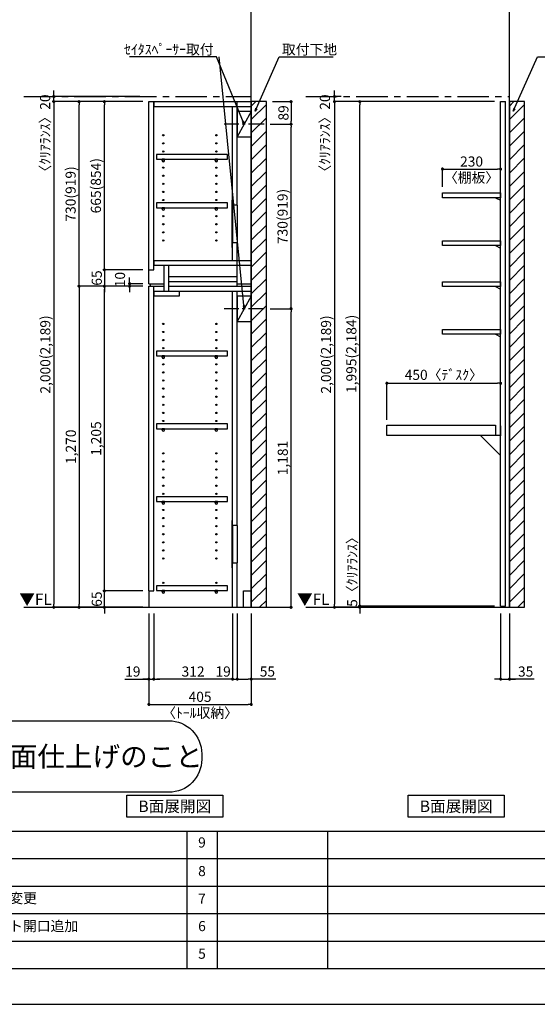
# Model space of a CAD drawing. Extents: x 29448 to 37764, y -16160 to -10280.
# Drawn here: x 33296 to 35344, y -16160 to -12266 of the extents above; entities that cross this region are included whole.
import ezdxf

# ---------------------------------------------------------------- set-up
doc = ezdxf.new("R2010")
doc.units = 0
doc.header["$LTSCALE"] = 50
doc.header["$MEASUREMENT"] = 0
doc.linetypes.add('CENTER', pattern=[2, 1.25, -0.25, 0.25, -0.25])
doc.linetypes.add('HIDDEN', pattern=[0.375, 0.25, -0.125])
doc.layers.get('0').update_dxf_attribs({"linetype": 'CONTINUOUS'})
doc.layers.get('DEFPOINTS').update_dxf_attribs({"color": 146, "linetype": 'CONTINUOUS'})
for name, color, linetype in [('111-壁仕上', 3, 'CONTINUOUS'), ('120-キャビネット（外）', 7, 'CONTINUOUS'), ('121-キャビネット（中）', 253, 'HIDDEN'), ('122-扉', 6, 'CONTINUOUS'), ('130-穴加工', 9, 'CONTINUOUS'), ('141-パーツ', 31, 'CONTINUOUS'), ('160-文字', 254, 'CONTINUOUS'), ('166-寸法B', 11, 'CONTINUOUS'), ('180-補助', 161, 'CONTINUOUS'), ('190-図面外枠', 5, 'CONTINUOUS'), ('191-図面内枠', 4, 'CONTINUOUS')]:
    doc.layers.add(name, color=color, linetype=linetype)
doc.styles.add('KH001', font='msgothic.ttc')
doc.styles.add('ＭＳ ゴシック', font='msgothic.ttc', dxfattribs={"bigfont": 'ＭＳ ゴシック'})
doc.dimstyles.new('KH1xx020', dxfattribs={"dimscale": 20, "dimtxt": 2, "dimasz": 0.6, "dimexe": 0.3, "dimexo": 1.2, "dimgap": 0.5, "dimtad": 3, "dimdec": 1, "dimdsep": 46, "dimlunit": 6, "dimtxsty": 'KH001', "dimblk": 'DOT', "dimcen": 1, "dimdle": 1, "dimclrd": 256, "dimclre": 256, "dimclrt": 256, "dimadec": 0, "dimazin": 0, "dimtfac": 1, "dimtdec": 1, "dimtix": 1, "dimtmove": 2, "dimatfit": 3, "dimldrblk": 'CLOSEDBLANK', "dimfxl": 1, "dimtolj": 1, "dimtzin": 0, "dimlwd": -1, "dimlwe": -1, "dimarcsym": 0})

# ---------------------------------------------------------------- blocks, each defined once
blk = doc.blocks.new('A$C5D946DDC')
at = {"layer": '190-図面外枠'}
blk.add_line((20519, 350.7), (271, 350.7), dxfattribs=at)
at = {"layer": 'DEFPOINTS'}
blk.add_lwpolyline([(0, 0), (20790, 0), (20790, 14700), (0, 14700)], close=True, dxfattribs=at)
blk = doc.blocks.new('_ClosedBlank')
at = {"color": 0, "linetype": 'ByBlock', "lineweight": -2}
for p, q in [((-1, 0.17), (0, 0)), ((-1, 0.17), (-1, -0.17)), ((0, 0), (-1, -0.17))]:
    blk.add_line(p, q, dxfattribs=at)
blk = doc.blocks.new('_Dot')
at = {"color": 0, "linetype": 'ByBlock', "lineweight": -2}
blk.add_line((-0.5, 0), (-1, 0), dxfattribs=at)
at = {"color": 0, "linetype": 'ByBlock', "const_width": 0.5}
blk.add_lwpolyline([(-0.25, 0, 1), (0.25, 0, 1)], format="xyb", close=True, dxfattribs=at)
blk = doc.blocks.new('*D630')
at = {"layer": '166-寸法B', "transparency": 16777216}
for p, q in [((33807, -14613.9), (33807, -14979.8)), ((34212, -14613.9), (34212, -14979.8)), ((33819, -14973.8), (34200, -14973.8))]:
    blk.add_line(p, q, dxfattribs=at)
at = {"layer": 'DEFPOINTS', "color": 0, "transparency": 16777216}
for p in [(33807, -14589.9), (34212, -14589.9), (34212, -14973.8)]:
    blk.add_point(p, dxfattribs=at)
at = {"layer": '166-寸法B', "transparency": 16777216, "xscale": 12, "yscale": 12, "zscale": 12, "rotation": 180}
blk.add_blockref('_Dot', (33807, -14973.8), dxfattribs=at)
at = {"layer": '166-寸法B', "transparency": 16777216, "xscale": 12, "yscale": 12, "zscale": 12}
blk.add_blockref('_Dot', (34212, -14973.8), dxfattribs=at)
at = {"layer": '166-寸法B', "transparency": 16777216, "char_height": 40, "attachment_point": 5}
for s, insert in [('\\A1;405', (34009.5, -14943.8)), ('\\A1;〈ﾄｰﾙ収納〉', (34009.5, -15007.2))]:
    blk.add_mtext(s, dxfattribs=dict(at, insert=insert))
blk = doc.blocks.new('*D631')
at = {"layer": '166-寸法B', "transparency": 16777216}
for p, q in [((34156.9, -14613.9), (34156.9, -14879.8)), ((34212, -14613.9), (34212, -14879.8)), ((34168.9, -14873.8), (34200, -14873.8)), ((34309.4, -14873.8), (34212, -14873.8))]:
    blk.add_line(p, q, dxfattribs=at)
at = {"layer": 'DEFPOINTS', "color": 0, "transparency": 16777216}
for p in [(34156.9, -14589.9), (34212, -14589.9), (34212, -14873.8)]:
    blk.add_point(p, dxfattribs=at)
at = {"layer": '166-寸法B', "transparency": 16777216, "xscale": 12, "yscale": 12, "zscale": 12, "rotation": 180}
blk.add_blockref('_Dot', (34156.9, -14873.8), dxfattribs=at)
at = {"layer": '166-寸法B', "transparency": 16777216, "xscale": 12, "yscale": 12, "zscale": 12}
blk.add_blockref('_Dot', (34212, -14873.8), dxfattribs=at)
at = {"layer": '166-寸法B', "transparency": 16777216, "insert": (34276, -14843.8), "char_height": 40, "attachment_point": 5}
blk.add_mtext('\\A1;55', dxfattribs=at)
blk = doc.blocks.new('*D632')
at = {"layer": '166-寸法B', "transparency": 16777216}
for p, q in [((33826, -14613.9), (33826, -14879.8)), ((34137.9, -14613.9), (34137.9, -14879.8)), ((34125.9, -14873.8), (33838, -14873.8))]:
    blk.add_line(p, q, dxfattribs=at)
at = {"layer": 'DEFPOINTS', "color": 0, "transparency": 16777216}
for p in [(33826, -14589.9), (34137.9, -14589.9), (33826, -14873.8)]:
    blk.add_point(p, dxfattribs=at)
at = {"layer": '166-寸法B', "transparency": 16777216, "xscale": 12, "yscale": 12, "zscale": 12, "rotation": 180}
blk.add_blockref('_Dot', (33826, -14873.8), dxfattribs=at)
at = {"layer": '166-寸法B', "transparency": 16777216, "xscale": 12, "yscale": 12, "zscale": 12}
blk.add_blockref('_Dot', (34137.9, -14873.8), dxfattribs=at)
at = {"layer": '166-寸法B', "transparency": 16777216, "insert": (33981.9, -14843.8), "char_height": 40, "attachment_point": 5}
blk.add_mtext('\\A1;312', dxfattribs=at)
blk = doc.blocks.new('*D633')
at = {"layer": '166-寸法B', "transparency": 16777216}
for p, q in [((33807, -14613.9), (33807, -14879.8)), ((33826, -14613.9), (33826, -14879.8)), ((33711.4, -14873.8), (33807, -14873.8)), ((33795, -14873.8), (33783, -14873.8)), ((33807, -14873.8), (33826, -14873.8)), ((33807, -14873.8), (33826, -14873.8)), ((33838, -14873.8), (33850, -14873.8))]:
    blk.add_line(p, q, dxfattribs=at)
at = {"layer": 'DEFPOINTS', "color": 0, "transparency": 16777216}
for p in [(33807, -14589.9), (33826, -14589.9), (33826, -14873.8)]:
    blk.add_point(p, dxfattribs=at)
at = {"layer": '166-寸法B', "transparency": 16777216, "xscale": 12, "yscale": 12, "zscale": 12}
blk.add_blockref('_Dot', (33807, -14873.8), dxfattribs=at)
at = {"layer": '166-寸法B', "transparency": 16777216, "xscale": 12, "yscale": 12, "zscale": 12, "rotation": 180}
blk.add_blockref('_Dot', (33826, -14873.8), dxfattribs=at)
at = {"layer": '166-寸法B', "transparency": 16777216, "insert": (33743.4, -14843.8), "char_height": 40, "attachment_point": 5}
blk.add_mtext('\\A1;19', dxfattribs=at)
blk = doc.blocks.new('*D634')
at = {"layer": '166-寸法B', "transparency": 16777216}
for p, q in [((34137.9, -14613.9), (34137.9, -14879.8)), ((34156.9, -14613.9), (34156.9, -14879.8)), ((34125.9, -14873.8), (34113.9, -14873.8)), ((34137.9, -14873.8), (34156.9, -14873.8)), ((34168.9, -14873.8), (34180.9, -14873.8))]:
    blk.add_line(p, q, dxfattribs=at)
at = {"layer": 'DEFPOINTS', "color": 0, "transparency": 16777216}
for p in [(34137.9, -14589.9), (34156.9, -14589.9), (34156.9, -14873.8)]:
    blk.add_point(p, dxfattribs=at)
at = {"layer": '166-寸法B', "transparency": 16777216, "xscale": 12, "yscale": 12, "zscale": 12}
blk.add_blockref('_Dot', (34137.9, -14873.8), dxfattribs=at)
at = {"layer": '166-寸法B', "transparency": 16777216, "xscale": 12, "yscale": 12, "zscale": 12, "rotation": 180}
blk.add_blockref('_Dot', (34156.9, -14873.8), dxfattribs=at)
at = {"layer": '166-寸法B', "transparency": 16777216, "insert": (34100.8, -14843.8), "char_height": 40, "attachment_point": 5}
blk.add_mtext('\\A1;19', dxfattribs=at)
blk = doc.blocks.new('*D636')
at = {"layer": '166-寸法B', "transparency": 16777216}
for p, q in [((33783, -14524.9), (33624.8, -14524.9)), ((33630.8, -14512.9), (33630.8, -14500.9)), ((33630.8, -14589.9), (33630.8, -14524.9)), ((33783, -14589.9), (33624.8, -14589.9)), ((33630.8, -14601.9), (33630.8, -14613.9))]:
    blk.add_line(p, q, dxfattribs=at)
at = {"layer": 'DEFPOINTS', "color": 0, "transparency": 16777216}
for p in [(33630.8, -14524.9), (33807, -14524.9), (33807, -14589.9)]:
    blk.add_point(p, dxfattribs=at)
at = {"layer": '166-寸法B', "transparency": 16777216, "xscale": 12, "yscale": 12, "zscale": 12}
for p, rotation in [((33630.8, -14524.9), 270), ((33630.8, -14589.9), 90)]:
    blk.add_blockref('_Dot', p, dxfattribs=dict(at, rotation=rotation))
at = {"layer": '166-寸法B', "transparency": 16777216, "insert": (33600.8, -14557.4), "char_height": 40, "attachment_point": 5, "rotation": 90}
blk.add_mtext('\\A1;65', dxfattribs=at)
blk = doc.blocks.new('*D637')
at = {"layer": '166-寸法B', "transparency": 16777216}
for p, q in [((33783, -13319.9), (33624.8, -13319.9)), ((33630.8, -14512.9), (33630.8, -13331.9)), ((33783, -14524.9), (33624.8, -14524.9))]:
    blk.add_line(p, q, dxfattribs=at)
at = {"layer": 'DEFPOINTS', "color": 0, "transparency": 16777216}
for p in [(33630.8, -13319.9), (33807, -13319.9), (33807, -14524.9)]:
    blk.add_point(p, dxfattribs=at)
at = {"layer": '166-寸法B', "transparency": 16777216, "xscale": 12, "yscale": 12, "zscale": 12}
for p, rotation in [((33630.8, -13319.9), 90), ((33630.8, -14524.9), 270)]:
    blk.add_blockref('_Dot', p, dxfattribs=dict(at, rotation=rotation))
at = {"layer": '166-寸法B', "transparency": 16777216, "insert": (33598.2, -13922.4), "char_height": 40, "attachment_point": 5, "rotation": 90}
blk.add_mtext('\\A1;1,205', dxfattribs=at)
blk = doc.blocks.new('*D638')
at = {"layer": '166-寸法B', "transparency": 16777216}
for p, q in [((33783, -13309.9), (33724.8, -13309.9)), ((33730.8, -13297.9), (33730.8, -13285.9)), ((33730.8, -13319.9), (33730.8, -13309.9)), ((33783, -13319.9), (33724.8, -13319.9)), ((33730.8, -13331.9), (33730.8, -13343.9))]:
    blk.add_line(p, q, dxfattribs=at)
at = {"layer": 'DEFPOINTS', "color": 0, "transparency": 16777216}
for p in [(33730.8, -13309.9), (33807, -13309.9), (33807, -13319.9)]:
    blk.add_point(p, dxfattribs=at)
at = {"layer": '166-寸法B', "transparency": 16777216, "xscale": 12, "yscale": 12, "zscale": 12}
for p, rotation in [((33730.8, -13309.9), 270), ((33730.8, -13319.9), 90)]:
    blk.add_blockref('_Dot', p, dxfattribs=dict(at, rotation=rotation))
at = {"layer": '166-寸法B', "transparency": 16777216, "insert": (33692.8, -13293.6), "char_height": 40, "attachment_point": 5, "rotation": 90}
blk.add_mtext('\\A1;10', dxfattribs=at)
blk = doc.blocks.new('*D639')
at = {"layer": '166-寸法B', "transparency": 16777216}
for p, q in [((33783, -12589.9), (33524.8, -12589.9)), ((33530.8, -13307.9), (33530.8, -12601.9)), ((33783, -13319.9), (33524.8, -13319.9))]:
    blk.add_line(p, q, dxfattribs=at)
at = {"layer": 'DEFPOINTS', "color": 0, "transparency": 16777216}
for p in [(33530.8, -12589.9), (33807, -12589.9), (33807, -13319.9)]:
    blk.add_point(p, dxfattribs=at)
at = {"layer": '166-寸法B', "transparency": 16777216, "xscale": 12, "yscale": 12, "zscale": 12}
for p, rotation in [((33530.8, -12589.9), 90), ((33530.8, -13319.9), 270)]:
    blk.add_blockref('_Dot', p, dxfattribs=dict(at, rotation=rotation))
at = {"layer": '166-寸法B', "transparency": 16777216, "insert": (33497.4, -12954.9), "char_height": 40, "attachment_point": 5, "rotation": 90}
blk.add_mtext('\\A1;730(919)', dxfattribs=at)
blk = doc.blocks.new('*D640')
at = {"layer": '166-寸法B', "transparency": 16777216}
for p, q in [((33783, -12589.9), (33624.8, -12589.9)), ((33630.8, -13242.9), (33630.8, -12601.9)), ((33783, -13254.9), (33624.8, -13254.9))]:
    blk.add_line(p, q, dxfattribs=at)
at = {"layer": 'DEFPOINTS', "color": 0, "transparency": 16777216}
for p in [(33630.8, -12589.9), (33807, -12589.9), (33807, -13254.9)]:
    blk.add_point(p, dxfattribs=at)
at = {"layer": '166-寸法B', "transparency": 16777216, "xscale": 12, "yscale": 12, "zscale": 12}
for p, rotation in [((33630.8, -12589.9), 90), ((33630.8, -13254.9), 270)]:
    blk.add_blockref('_Dot', p, dxfattribs=dict(at, rotation=rotation))
at = {"layer": '166-寸法B', "transparency": 16777216, "insert": (33597.4, -12922.4), "char_height": 40, "attachment_point": 5, "rotation": 90}
blk.add_mtext('\\A1;665(854)', dxfattribs=at)
blk = doc.blocks.new('*D641')
at = {"layer": '166-寸法B', "transparency": 16777216}
for p, q in [((33630.8, -13242.9), (33630.8, -13230.9)), ((33783, -13254.9), (33624.8, -13254.9)), ((33630.8, -13254.9), (33630.8, -13319.9)), ((33783, -13319.9), (33624.8, -13319.9)), ((33630.8, -13331.9), (33630.8, -13343.9))]:
    blk.add_line(p, q, dxfattribs=at)
at = {"layer": 'DEFPOINTS', "color": 0, "transparency": 16777216}
for p in [(33807, -13254.9), (33630.8, -13319.9), (33807, -13319.9)]:
    blk.add_point(p, dxfattribs=at)
at = {"layer": '166-寸法B', "transparency": 16777216, "xscale": 12, "yscale": 12, "zscale": 12}
for p, rotation in [((33630.8, -13254.9), 270), ((33630.8, -13319.9), 90)]:
    blk.add_blockref('_Dot', p, dxfattribs=dict(at, rotation=rotation))
at = {"layer": '166-寸法B', "transparency": 16777216, "insert": (33600.8, -13287.4), "char_height": 40, "attachment_point": 5, "rotation": 90}
blk.add_mtext('\\A1;65', dxfattribs=at)
blk = doc.blocks.new('*D642')
at = {"layer": '166-寸法B', "transparency": 16777216}
for p, q in [((33783, -13319.9), (33524.8, -13319.9)), ((33530.8, -13331.9), (33530.8, -14577.9)), ((33783, -14589.9), (33524.8, -14589.9))]:
    blk.add_line(p, q, dxfattribs=at)
at = {"layer": 'DEFPOINTS', "color": 0, "transparency": 16777216}
for p in [(33807, -13319.9), (33530.8, -14589.9), (33807, -14589.9)]:
    blk.add_point(p, dxfattribs=at)
at = {"layer": '166-寸法B', "transparency": 16777216, "xscale": 12, "yscale": 12, "zscale": 12}
for p, rotation in [((33530.8, -13319.9), 90), ((33530.8, -14589.9), 270)]:
    blk.add_blockref('_Dot', p, dxfattribs=dict(at, rotation=rotation))
at = {"layer": '166-寸法B', "transparency": 16777216, "insert": (33498.2, -13954.9), "char_height": 40, "attachment_point": 5, "rotation": 90}
blk.add_mtext('\\A1;1,270', dxfattribs=at)
blk = doc.blocks.new('*D643')
at = {"layer": '166-寸法B', "transparency": 16777216}
for p, q in [((33783, -12589.9), (33424.8, -12589.9)), ((33430.8, -12601.9), (33430.8, -14577.9)), ((33783, -14589.9), (33424.8, -14589.9))]:
    blk.add_line(p, q, dxfattribs=at)
at = {"layer": 'DEFPOINTS', "color": 0, "transparency": 16777216}
for p in [(33807, -12589.9), (33430.8, -14589.9), (33807, -14589.9)]:
    blk.add_point(p, dxfattribs=at)
at = {"layer": '166-寸法B', "transparency": 16777216, "xscale": 12, "yscale": 12, "zscale": 12}
for p, rotation in [((33430.8, -12589.9), 90), ((33430.8, -14589.9), 270)]:
    blk.add_blockref('_Dot', p, dxfattribs=dict(at, rotation=rotation))
at = {"layer": '166-寸法B', "transparency": 16777216, "insert": (33397.2, -13589.9), "char_height": 40, "attachment_point": 5, "rotation": 90}
blk.add_mtext('\\A1;2,000(2,189)', dxfattribs=at)
blk = doc.blocks.new('*D657')
at = {"layer": '166-寸法B', "transparency": 16777216}
for p, q in [((33771.7, -12569.9), (33424.8, -12569.9)), ((33430.8, -12557.9), (33430.8, -12545.9)), ((33430.8, -12589.9), (33430.8, -12569.9)), ((33771.7, -12589.9), (33424.8, -12589.9)), ((33430.8, -12601.9), (33430.8, -12613.9))]:
    blk.add_line(p, q, dxfattribs=at)
at = {"layer": 'DEFPOINTS', "color": 0, "transparency": 16777216}
for p in [(33430.8, -12569.9), (33795.7, -12569.9), (33795.7, -12589.9)]:
    blk.add_point(p, dxfattribs=at)
at = {"layer": '166-寸法B', "transparency": 16777216, "xscale": 12, "yscale": 12, "zscale": 12}
for p, rotation in [((33430.8, -12569.9), 270), ((33430.8, -12589.9), 90)]:
    blk.add_blockref('_Dot', p, dxfattribs=dict(at, rotation=rotation))
at = {"layer": '166-寸法B', "transparency": 16777216, "insert": (33396.4, -12728), "char_height": 40, "attachment_point": 5, "rotation": 90}
blk.add_mtext('\\A1;〈ｸﾘｱﾗﾝｽ〉20', dxfattribs=at)
blk = doc.blocks.new('TANADABO')
at = {"layer": '130-穴加工'}
blk.add_circle((0, 0), 2.25, dxfattribs=at)
at = {"layer": '141-パーツ'}
for p, q in [((-4.5, -4.25), (-4.5, 1.25)), ((4.5, 1.25), (-4.5, 1.25)), ((4.5, -4.25), (4.5, 1.25)), ((-4.5, -0.75), (4.5, -0.75))]:
    blk.add_line(p, q, dxfattribs=at)
for start, end in [(180, 270), (270, 0)]:
    blk.add_arc((0, -4.25), 4.5, start, end, dxfattribs=at)
blk = doc.blocks.new('*U233')
at = {"layer": '130-穴加工', "color": 7, "linetype": 'Continuous'}
for centre in [(-105, 0), (105, 0)]:
    blk.add_circle(centre, 2.5, dxfattribs=at)
blk = doc.blocks.new('*U234')
at = {"layer": '130-穴加工', "color": 0, "linetype": 'ByBlock', "lineweight": -2, "transparency": 16777216}
for p in [(0, 416, 416), (0, 384, 384), (0, 352, 352), (0, 320, 320), (0, 288, 288), (0, 256, 256), (0, 224, 224), (0, 192, 192), (0, 160, 160), (0, 128, 128), (0, 96, 96), (0, 64, 64), (0, 32, 32), (0, 0)]:
    blk.add_blockref('*U233', p, dxfattribs=at)
blk = doc.blocks.new('*U227')
at = {"layer": '130-穴加工', "color": 7, "linetype": 'Continuous'}
for centre in [(-105, 0), (105, 0)]:
    blk.add_circle(centre, 2.5, dxfattribs=at)
blk = doc.blocks.new('*U228')
at = {"layer": '130-穴加工', "color": 0, "linetype": 'ByBlock', "lineweight": -2, "transparency": 16777216}
for p in [(0, 416, 416), (0, 384, 384), (0, 352, 352), (0, 320, 320), (0, 288, 288), (0, 256, 256), (0, 224, 224), (0, 192, 192), (0, 160, 160), (0, 128, 128), (0, 96, 96), (0, 64, 64), (0, 32, 32), (0, 0)]:
    blk.add_blockref('*U227', p, dxfattribs=at)
blk = doc.blocks.new('*U229')
at = {"layer": '130-穴加工', "color": 7, "linetype": 'Continuous'}
for centre in [(-105, 0), (105, 0)]:
    blk.add_circle(centre, 2.5, dxfattribs=at)
blk = doc.blocks.new('*U230')
at = {"layer": '121-キャビネット（中）', "color": 0, "linetype": 'ByBlock', "lineweight": -2, "transparency": 16777216}
for p in [(0, 32, 32), (0, 0)]:
    blk.add_blockref('*U229', p, dxfattribs=at)
blk = doc.blocks.new('*U231')
at = {"layer": '130-穴加工', "color": 7, "linetype": 'Continuous'}
for centre in [(-105, 0), (105, 0)]:
    blk.add_circle(centre, 2.5, dxfattribs=at)
blk = doc.blocks.new('*U232')
at = {"layer": '130-穴加工', "color": 0, "linetype": 'ByBlock', "lineweight": -2, "transparency": 16777216}
for p in [(0, 416, 416), (0, 384, 384), (0, 352, 352), (0, 320, 320), (0, 288, 288), (0, 256, 256), (0, 224, 224), (0, 192, 192), (0, 160, 160), (0, 128, 128), (0, 96, 96), (0, 64, 64), (0, 32, 32), (0, 0)]:
    blk.add_blockref('*U231', p, dxfattribs=at)
blk = doc.blocks.new('T_D')
at = {"layer": '121-キャビネット（中）', "linetype": 'Continuous'}
for p, q in [((-74, -409), (-74, -557)), ((-55, -409), (-55, -557)), ((-74, -1676), (-74, -1824)), ((-55, -1676), (-55, -1824))]:
    blk.add_line(p, q, dxfattribs=at)
at = {"layer": '122-扉'}
for p, q in [((-405, 0), (-386, 0)), ((-405, -720), (-405, 0)), ((-386, -665), (-386, 0)), ((-384, -19), (-384, 0)), ((-384, 0), (0, 0)), ((-55, -409), (-55, 0)), ((-384, -19), (0, -19)), ((-74, -409), (-74, -19.7)), ((-74, -628), (-74, -557)), ((-55, -730), (-55, -557)), ((-384, -647), (-384, -628)), ((-384, -628), (0, -628)), ((-384, -647), (0, -647)), ((-345, -749), (-345, -647)), ((-326, -749), (-326, -647)), ((-405, -665), (-386, -665)), ((-326, -711), (-326, -692)), ((-326, -692), (-55, -692)), ((-405, -720), (-345, -720)), ((-405, -1935), (-405, -730)), ((-405, -730), (-386, -730)), ((-405, -730), (-345, -730)), ((-400, -720), (-400, -730)), ((-386, -1935), (-386, -730)), ((-326, -730), (-326, -711)), ((-326, -711), (-55, -711)), ((-326, -730), (0, -730)), ((-55, -720), (0, -720)), ((-384, -768), (-384, -749)), ((-384, -749), (0, -749)), ((-384, -768), (-284, -768)), ((-284, -768), (-284, -749)), ((-74, -1676), (-74, -749.7)), ((-55, -1676), (-55, -749.7)), ((-74, -2000), (-74, -1824)), ((-55, -2000), (-55, -1824)), ((-405, -1935), (-386, -1935)), ((-405, -1935), (-405, -2000)), ((-30, -1935), (0, -1935)), ((-30, -2000), (-30, -1935))]:
    blk.add_line(p, q, dxfattribs=at)
at = {"layer": '122-扉', "color": 253}
for p, q in [((0, -39), (-55, -139)), ((0, -769), (-55, -869))]:
    blk.add_line(p, q, dxfattribs=at)
at = {"layer": '122-扉'}
for points in [[(-55, -139), (0, -139), (0, -39), (-55, -39)], [(-55, -869), (0, -869), (0, -769), (-55, -769)], [(-374.5, -1914.8), (-374.5, -1933.8), (-94, -1933.8), (-94, -1914.8)]]:
    blk.add_lwpolyline(points, close=True, dxfattribs=at)
for points, elevation in [([(-374.5, -208.8), (-374.5, -227.8), (-94, -227.8), (-94, -208.8)], 288), ([(-374.5, -400.8), (-374.5, -419.8), (-94, -419.8), (-94, -400.8)], 96), ([(-374.5, -986.8), (-374.5, -1005.8), (-94, -1005.8), (-94, -986.8)], 672), ([(-374.5, -1274.8), (-374.5, -1293.8), (-94, -1293.8), (-94, -1274.8)], 416), ([(-374.5, -1562.8), (-374.5, -1581.8), (-94, -1581.8), (-94, -1562.8)], 224)]:
    blk.add_lwpolyline(points, close=True, dxfattribs=dict(at, elevation=elevation))
at = {"layer": '122-扉', "elevation": 224}
for points in [[(-55, -409), (-74, -409)], [(-74, -557), (-55, -557)], [(-55, -1676), (-74, -1676)], [(-74, -1824), (-55, -1824)]]:
    blk.add_lwpolyline(points, dxfattribs=at)
at = {"layer": '141-パーツ'}
for points in [[(-77, -577), (-74, -577), (-74, -389), (-77, -389)], [(-77, -1844), (-74, -1844), (-74, -1656), (-77, -1656)]]:
    blk.add_lwpolyline(points, close=True, dxfattribs=at)
at = {"layer": '180-補助', "linetype": 'CENTER'}
for p, q in [((51.5, -89), (-106.5, -89)), ((51.5, -819), (-106.5, -819))]:
    blk.add_line(p, q, dxfattribs=at)
at = {"layer": '121-キャビネット（中）', "linetype": 'Continuous'}
blk.add_blockref('*U230', (-243, -1935), dxfattribs=at)
at = {"layer": '130-穴加工'}
for name, p in [('*U234', (-243, -549)), ('*U232', (-243, -1295, 416)), ('*U228', (-243, -1807))]:
    blk.add_blockref(name, p, dxfattribs=at)
at = {"layer": '141-パーツ'}
for p in [(-348, -229, 288), (-138, -229, 288), (-348, -421, 96), (-138, -421, 96), (-348, -1007, 672), (-138, -1007, 672), (-348, -1295, 416), (-138, -1295, 416), (-348, -1583, 224), (-138, -1583, 224), (-348, -1935), (-138, -1935)]:
    blk.add_blockref('TANADABO', p, dxfattribs=at)
blk = doc.blocks.new('床仕上')
at = {"layer": '160-文字'}
blk.add_lwpolyline([(-356.7, 282.6), (356.7, 282.6, -0.414214), (486.7, 152.6), (486.7, 130, -0.414214), (356.7, 0), (-356.7, 0, -0.414214), (-486.7, 130), (-486.7, 152.6, -0.414214)], format="xyb", close=True, dxfattribs=at)
at = {"layer": '160-文字', "insert": (0, 141.3), "char_height": 80, "attachment_point": 5}
blk.add_mtext('\\A1;床全面仕上げのこと', dxfattribs=at)
blk = doc.blocks.new('*D660')
at = {"layer": '166-寸法B', "transparency": 16777216}
for p, q in [((34287.4, -13408.9), (34375.4, -13408.9)), ((34369.4, -14577.9), (34369.4, -13420.9)), ((34236, -14589.9), (34375.4, -14589.9))]:
    blk.add_line(p, q, dxfattribs=at)
at = {"layer": 'DEFPOINTS', "color": 0, "transparency": 16777216}
for p in [(34263.4, -13408.9), (34369.4, -13408.9), (34212, -14589.9)]:
    blk.add_point(p, dxfattribs=at)
at = {"layer": '166-寸法B', "transparency": 16777216, "xscale": 12, "yscale": 12, "zscale": 12}
for p, rotation in [((34369.4, -13408.9), 90), ((34369.4, -14589.9), 270)]:
    blk.add_blockref('_Dot', p, dxfattribs=dict(at, rotation=rotation))
at = {"layer": '166-寸法B', "transparency": 16777216, "insert": (34336.8, -13999.4), "char_height": 40, "attachment_point": 5, "rotation": 90}
blk.add_mtext('\\A1;1,181', dxfattribs=at)
blk = doc.blocks.new('*D661')
at = {"layer": '166-寸法B', "transparency": 16777216}
for p, q in [((34287.4, -12678.9), (34375.4, -12678.9)), ((34369.4, -13396.9), (34369.4, -12690.9)), ((34287.4, -13408.9), (34375.4, -13408.9))]:
    blk.add_line(p, q, dxfattribs=at)
at = {"layer": 'DEFPOINTS', "color": 0, "transparency": 16777216}
for p in [(34263.4, -12678.9), (34369.4, -12678.9), (34263.4, -13408.9)]:
    blk.add_point(p, dxfattribs=at)
at = {"layer": '166-寸法B', "transparency": 16777216, "xscale": 12, "yscale": 12, "zscale": 12}
for p, rotation in [((34369.4, -12678.9), 90), ((34369.4, -13408.9), 270)]:
    blk.add_blockref('_Dot', p, dxfattribs=dict(at, rotation=rotation))
at = {"layer": '166-寸法B', "transparency": 16777216, "insert": (34336, -13043.9), "char_height": 40, "attachment_point": 5, "rotation": 90}
blk.add_mtext('\\A1;730(919)', dxfattribs=at)
blk = doc.blocks.new('*D690')
at = {"layer": '166-寸法B', "transparency": 16777216}
for p, q in [((35198.9, -14613.9), (35198.9, -14879.8)), ((35233.9, -14613.9), (35233.9, -14879.8)), ((35186.9, -14873.8), (35174.9, -14873.8)), ((35198.9, -14873.8), (35233.9, -14873.8)), ((35198.9, -14873.8), (35233.9, -14873.8)), ((35331.4, -14873.8), (35233.9, -14873.8)), ((35245.9, -14873.8), (35257.9, -14873.8))]:
    blk.add_line(p, q, dxfattribs=at)
at = {"layer": 'DEFPOINTS', "color": 0, "transparency": 16777216}
for p in [(35198.9, -14589.9), (35233.9, -14589.9), (35233.9, -14873.8)]:
    blk.add_point(p, dxfattribs=at)
at = {"layer": '166-寸法B', "transparency": 16777216, "xscale": 12, "yscale": 12, "zscale": 12}
blk.add_blockref('_Dot', (35198.9, -14873.8), dxfattribs=at)
at = {"layer": '166-寸法B', "transparency": 16777216, "xscale": 12, "yscale": 12, "zscale": 12, "rotation": 180}
blk.add_blockref('_Dot', (35233.9, -14873.8), dxfattribs=at)
at = {"layer": '166-寸法B', "transparency": 16777216, "insert": (35298, -14843.8), "char_height": 40, "attachment_point": 5}
blk.add_mtext('\\A1;35', dxfattribs=at)
blk = doc.blocks.new('*D691')
at = {"layer": '166-寸法B', "transparency": 16777216}
for p, q in [((34641.6, -14572.9), (34641.6, -14560.9)), ((35174.9, -14584.9), (34635.6, -14584.9)), ((34773.2, -14589.9), (34635.6, -14589.9)), ((34641.6, -14584.9), (34641.6, -14589.9)), ((34641.6, -14601.9), (34641.6, -14613.9))]:
    blk.add_line(p, q, dxfattribs=at)
at = {"layer": 'DEFPOINTS', "color": 0, "transparency": 16777216}
for p in [(34641.6, -14589.9), (34797.2, -14589.9), (35198.9, -14584.9)]:
    blk.add_point(p, dxfattribs=at)
at = {"layer": '166-寸法B', "transparency": 16777216, "xscale": 12, "yscale": 12, "zscale": 12}
for p, rotation in [((34641.6, -14584.9), 270), ((34641.6, -14589.9), 90)]:
    blk.add_blockref('_Dot', p, dxfattribs=dict(at, rotation=rotation))
at = {"layer": '166-寸法B', "transparency": 16777216, "insert": (34611.6, -14436.4), "char_height": 40, "attachment_point": 5, "rotation": 90}
blk.add_mtext('\\A1;5〈ｸﾘｱﾗﾝｽ〉', dxfattribs=at)
blk = doc.blocks.new('*D692')
at = {"layer": '166-寸法B', "transparency": 16777216}
for p, q in [((34873.2, -12589.9), (34635.6, -12589.9)), ((34641.6, -14572.9), (34641.6, -12601.9)), ((35174.9, -14584.9), (34635.6, -14584.9))]:
    blk.add_line(p, q, dxfattribs=at)
at = {"layer": 'DEFPOINTS', "color": 0, "transparency": 16777216}
for p in [(34641.6, -12589.9), (34897.2, -12589.9), (35198.9, -14584.9)]:
    blk.add_point(p, dxfattribs=at)
at = {"layer": '166-寸法B', "transparency": 16777216, "xscale": 12, "yscale": 12, "zscale": 12}
for p, rotation in [((34641.6, -12589.9), 90), ((34641.6, -14584.9), 270)]:
    blk.add_blockref('_Dot', p, dxfattribs=dict(at, rotation=rotation))
at = {"layer": '166-寸法B', "transparency": 16777216, "insert": (34608.1, -13587.4), "char_height": 40, "attachment_point": 5, "rotation": 90}
blk.add_mtext('\\A1;1,995(2,184)', dxfattribs=at)
blk = doc.blocks.new('*D693')
at = {"layer": '166-寸法B', "transparency": 16777216}
for p, q in [((34748.9, -13847.9), (34748.9, -13697.8)), ((34760.9, -13703.8), (35186.9, -13703.8)), ((35198.9, -13847.9), (35198.9, -13697.8))]:
    blk.add_line(p, q, dxfattribs=at)
at = {"layer": 'DEFPOINTS', "color": 0, "transparency": 16777216}
for p in [(35198.9, -13703.8), (34748.9, -13871.9), (35198.9, -13871.9)]:
    blk.add_point(p, dxfattribs=at)
at = {"layer": '166-寸法B', "transparency": 16777216, "xscale": 12, "yscale": 12, "zscale": 12, "rotation": 180}
blk.add_blockref('_Dot', (34748.9, -13703.8), dxfattribs=at)
at = {"layer": '166-寸法B', "transparency": 16777216, "xscale": 12, "yscale": 12, "zscale": 12}
blk.add_blockref('_Dot', (35198.9, -13703.8), dxfattribs=at)
at = {"layer": '166-寸法B', "transparency": 16777216, "insert": (34973.9, -13670.4), "char_height": 40, "attachment_point": 5}
blk.add_mtext('\\A1;450〈ﾃﾞｽｸ〉', dxfattribs=at)
blk = doc.blocks.new('*D694')
at = {"layer": '166-寸法B', "transparency": 16777216}
for p, q in [((34873.2, -12589.9), (34535.6, -12589.9)), ((34541.6, -12601.9), (34541.6, -14577.9)), ((34911.3, -14589.9), (34535.6, -14589.9))]:
    blk.add_line(p, q, dxfattribs=at)
at = {"layer": 'DEFPOINTS', "color": 0, "transparency": 16777216}
for p in [(34897.2, -12589.9), (34541.6, -14589.9), (34935.3, -14589.9)]:
    blk.add_point(p, dxfattribs=at)
at = {"layer": '166-寸法B', "transparency": 16777216, "xscale": 12, "yscale": 12, "zscale": 12}
for p, rotation in [((34541.6, -12589.9), 90), ((34541.6, -14589.9), 270)]:
    blk.add_blockref('_Dot', p, dxfattribs=dict(at, rotation=rotation))
at = {"layer": '166-寸法B', "transparency": 16777216, "insert": (34508.1, -13589.9), "char_height": 40, "attachment_point": 5, "rotation": 90}
blk.add_mtext('\\A1;2,000(2,189)', dxfattribs=at)
blk = doc.blocks.new('*D695')
at = {"layer": '166-寸法B', "transparency": 16777216}
for p, q in [((34568.4, -12569.9), (34535.6, -12569.9)), ((34541.6, -12557.9), (34541.6, -12545.9)), ((34541.6, -12589.9), (34541.6, -12569.9)), ((35174.9, -12589.9), (34535.6, -12589.9)), ((34541.6, -12601.9), (34541.6, -12613.9))]:
    blk.add_line(p, q, dxfattribs=at)
at = {"layer": 'DEFPOINTS', "color": 0, "transparency": 16777216}
for p in [(34541.6, -12569.9), (34592.4, -12569.9), (35198.9, -12589.9)]:
    blk.add_point(p, dxfattribs=at)
at = {"layer": '166-寸法B', "transparency": 16777216, "xscale": 12, "yscale": 12, "zscale": 12}
for p, rotation in [((34541.6, -12569.9), 270), ((34541.6, -12589.9), 90)]:
    blk.add_blockref('_Dot', p, dxfattribs=dict(at, rotation=rotation))
at = {"layer": '166-寸法B', "transparency": 16777216, "insert": (34503.6, -12728), "char_height": 40, "attachment_point": 5, "rotation": 90}
blk.add_mtext('\\A1;〈ｸﾘｱﾗﾝｽ〉20', dxfattribs=at)
blk = doc.blocks.new('*D696')
at = {"layer": '166-寸法B', "transparency": 16777216}
for p, q in [((34968.9, -12926.9), (34968.9, -12850.7)), ((35198.9, -12926.9), (35198.9, -12850.7)), ((34980.9, -12856.7), (35186.9, -12856.7))]:
    blk.add_line(p, q, dxfattribs=at)
at = {"layer": 'DEFPOINTS', "color": 0, "transparency": 16777216}
for p in [(35198.9, -12856.7), (34968.9, -12950.9), (35198.9, -12950.9)]:
    blk.add_point(p, dxfattribs=at)
at = {"layer": '166-寸法B', "transparency": 16777216, "xscale": 12, "yscale": 12, "zscale": 12, "rotation": 180}
blk.add_blockref('_Dot', (34968.9, -12856.7), dxfattribs=at)
at = {"layer": '166-寸法B', "transparency": 16777216, "xscale": 12, "yscale": 12, "zscale": 12}
blk.add_blockref('_Dot', (35198.9, -12856.7), dxfattribs=at)
at = {"layer": '166-寸法B', "transparency": 16777216, "char_height": 40, "attachment_point": 5}
for s, insert in [('\\A1;230', (35083.9, -12826.7)), ('\\A1;〈棚板〉', (35083.9, -12890.2))]:
    blk.add_mtext(s, dxfattribs=dict(at, insert=insert))
blk = doc.blocks.new('DESK_D')
at = {"layer": '122-扉'}
for p, q in [((-450, -40), (-450, 0)), ((-450, 0), (-20, 0)), ((-20, 0), (-20, -40)), ((0, -40), (-450, -40))]:
    blk.add_line(p, q, dxfattribs=at)
blk.add_lwpolyline([(-80, -40), (0, -120), (0, -40), (-80, -40)], close=True, dxfattribs=at)
blk = doc.blocks.new('TANAD230_D')
at = {"layer": '122-扉'}
for points in [[(-230, -19), (-230, 0), (0, 0), (0, -19)], [(-20, -19), (0, -29), (0, -19), (-20, -19)]]:
    blk.add_lwpolyline(points, close=True, dxfattribs=at)
blk = doc.blocks.new('*D2003')
at = {"layer": '166-寸法B', "transparency": 16777216}
for p, q in [((34296, -12589.9), (34375.4, -12589.9)), ((34369.4, -12601.9), (34369.4, -12666.9)), ((34287.4, -12678.9), (34375.4, -12678.9))]:
    blk.add_line(p, q, dxfattribs=at)
at = {"layer": 'DEFPOINTS', "color": 0, "transparency": 16777216}
for p in [(34272, -12589.9), (34263.4, -12678.9), (34369.4, -12678.9)]:
    blk.add_point(p, dxfattribs=at)
at = {"layer": '166-寸法B', "transparency": 16777216, "xscale": 12, "yscale": 12, "zscale": 12}
for p, rotation in [((34369.4, -12589.9), 90), ((34369.4, -12678.9), 270)]:
    blk.add_blockref('_Dot', p, dxfattribs=dict(at, rotation=rotation))
at = {"layer": '166-寸法B', "transparency": 16777216, "insert": (34339.4, -12634.4), "char_height": 40, "attachment_point": 5, "rotation": 90}
blk.add_mtext('\\A1;89', dxfattribs=at)

msp = doc.modelspace()

# ---------------------------------------------------------------- hatches: boundary and pattern name
at = {"layer": '180-補助'}
h = msp.add_hatch(dxfattribs=at)
h.set_pattern_fill('ANSI31', color=13, scale=300, style=0)
h.set_pattern_definition([(45, (-622546.46, 58618.03), (-26.5165043, 26.5165043), [])])
h.paths.add_polyline_path([(34211.95, -14589.87), (34271.95, -14589.87), (34271.95, -12589.87), (34211.95, -12589.87)])
h = msp.add_hatch(dxfattribs=at)
h.set_pattern_fill('ANSI31', color=13, scale=300, style=0)
h.set_pattern_definition([(45, (-621524.487, 58618.23), (-26.5165043, 26.5165043), [])])
h.paths.add_polyline_path([(35233.92, -14589.67), (35293.92, -14589.67), (35293.92, -12589.67), (35233.92, -12589.67)])

# ---------------------------------------------------------------- linework, layer by layer
at = {"layer": '111-壁仕上'}
for p, q in [((34211.95, -14589.87), (34211.95, -12148.91)), ((35233.92, -14589.87), (35233.92, -12148.87)), ((33311.95, -14589.87), (34211.95, -14589.87)), ((34427.63, -14589.87), (35233.92, -14589.87))]:
    msp.add_line(p, q, dxfattribs=at)
at = {"layer": '111-壁仕上', "color": 253, "linetype": 'CENTER', "ltscale": 2}
for p, q in [((33311.95, -12569.87), (34211.95, -12569.87)), ((34427.63, -12569.87), (35233.92, -12569.87))]:
    msp.add_line(p, q, dxfattribs=at)
at = {"layer": '122-扉'}
for p, q in [((35198.92, -14584.87), (35198.92, -12589.87)), ((35217.92, -14584.87), (35217.92, -12589.87)), ((35198.92, -13871.87), (35198.92, -13911.87))]:
    msp.add_line(p, q, dxfattribs=at)
at = {"layer": '122-扉', "color": 6}
for p, q in [((35198.92, -12589.87), (35217.92, -12589.87)), ((35198.92, -14584.87), (35217.92, -14584.87))]:
    msp.add_line(p, q, dxfattribs=at)
at = {"layer": '160-文字'}
for points in [[(33719.44, -15333.29), (34099.46, -15333.29), (34099.46, -15420.24), (33719.44, -15420.24)], [(34832.91, -15333.29), (35212.93, -15333.29), (35212.93, -15420.24), (34832.91, -15420.24)]]:
    msp.add_lwpolyline(points, close=True, dxfattribs=at)
at = {"layer": '180-補助', "color": 13}
for points in [[(34211.95, -14589.87), (34271.95, -14589.87), (34271.95, -12589.87), (34211.95, -12589.87)], [(35233.92, -14589.87), (35293.92, -14589.87), (35293.92, -12589.87), (35233.92, -12589.87)]]:
    msp.add_lwpolyline(points, close=True, dxfattribs=at)
at = {"layer": '191-図面内枠'}
for p, q in [((29556.36, -15475.11), (37655.58, -15475.11)), ((33956.75, -15475.11), (33956.75, -16019.73)), ((34077.39, -15475.11), (34077.39, -16019.73)), ((34513.82, -15475.11), (34513.82, -16019.73)), ((32461.95, -15583.73), (35451.55, -15583.73)), ((32461.95, -15693.07), (35451.55, -15693.07)), ((32461.95, -15801.07), (35451.55, -15801.07)), ((32461.95, -15910.4), (35451.55, -15910.4))]:
    msp.add_line(p, q, dxfattribs=at)

# ---------------------------------------------------------------- block references
at = {"layer": '120-キャビネット（外）'}
msp.add_blockref('T_D', (34211.95, -12589.87), dxfattribs=at)
at = {"layer": '141-パーツ'}
for p in [(35198.92, -12950.87), (35198.92, -13139.87), (35198.92, -13301.87), (35198.92, -13490.87)]:
    msp.add_blockref('TANAD230_D', p, dxfattribs=at)
at = {"layer": '160-文字'}
for name, p in [('DESK_D', (35198.92, -13869.87)), ('床仕上', (33529.39, -15321.39))]:
    msp.add_blockref(name, p, dxfattribs=at)
at = {"layer": '190-図面外枠', "xscale": 0.3999999999996362, "yscale": 0.3999999999996362, "zscale": 0.3999999999996362}
msp.add_blockref('A$C5D946DDC', (29447.97, -16160), dxfattribs=at)

# ---------------------------------------------------------------- texts
at = {"layer": '160-文字'}
for s, insert, char_height, attachment_point in [('\\A1;ｾｲﾀｽﾍﾟｰｻｰ取付', (34063.45, -12403.25), 40, 9), ('\\A1;取付下地', (34333.4, -12403.25), 40, 7), ('{\\fArial|b0|i0|c0|p32;B}面展開図', (33909.45, -15376.77), 45.3333, 5), ('{\\fArial|b0|i0|c0|p32;B}面展開図', (35022.92, -15376.77), 45.3333, 5)]:
    msp.add_mtext(s, dxfattribs=dict(at, insert=insert, char_height=char_height, attachment_point=attachment_point))
at = {"layer": '160-文字', "color": 4, "lineweight": 0, "char_height": 45, "attachment_point": 3, "line_spacing_factor": 0.782827, "style": 'ＭＳ ゴシック'}
for insert in [(33422.97, -14535.68), (34522.1, -14535.68)]:
    msp.add_mtext('▼FL', dxfattribs=dict(at, insert=insert))
at = {"layer": '160-文字', "char_height": 40, "attachment_point": 5, "line_spacing_factor": 0.876232}
for s, insert in [('9', (34017.07, -15525.08)), ('8', (34017.07, -15638.07)), ('7', (34017.07, -15747.4)), ('6', (34017.07, -15855.73)), ('5', (34017.07, -15965.07))]:
    msp.add_mtext(s, dxfattribs=dict(at, insert=insert))
at = {"layer": '160-文字', "char_height": 40, "width": 607.9973, "attachment_point": 4, "line_spacing_factor": 0.876232}
for s, insert in [('図面名称変更', (33036.63, -15745.37)), ('コンセント開口追加', (33035.89, -15855.73))]:
    msp.add_mtext(s, dxfattribs=dict(at, insert=insert))

# ---------------------------------------------------------------- dimensions: what is measured, and where the dimension line sits
at = {"layer": '166-寸法B'}
for base, p1, p2, picture, middle in [((33430.79, -12569.87), (33795.7, -12589.87), (33795.7, -12569.87), '*D657', (33396.41, -12727.95)), ((34541.62, -12569.87), (35198.92, -12589.87), (34592.38, -12569.87), '*D695', (34503.64, -12727.95))]:
    dim = msp.add_linear_dim(base=base, p1=p1, p2=p2, angle=90, text='〈ｸﾘｱﾗﾝｽ〉<>', dimstyle='KH1xx020', dxfattribs=at)
    dim.commit()
    dim.dimension.update_dxf_attribs({"geometry": picture, "text_midpoint": middle, "dimtype": 160})
for base, p1, p2, text, picture, middle in [((33430.79, -14589.85), (33806.95, -12589.87), (33806.95, -14589.85), '<>(2,189)', '*D643', (33397.23, -13589.86)), ((33530.79, -12589.87), (33806.95, -13319.87), (33806.95, -12589.87), '<>(919)', '*D639', (33497.44, -12954.87)), ((33630.79, -12589.87), (33806.95, -13254.87), (33806.95, -12589.87), '<>(854)', '*D640', (33597.44, -12922.37)), ((34541.62, -14589.87), (34897.15, -12589.87), (34935.3, -14589.87), '<>(2,189)', '*D694', (34508.07, -13589.87)), ((34369.35, -12678.87), (34263.4, -13408.87), (34263.4, -12678.87), '<>(919)', '*D661', (34336, -13043.87))]:
    dim = msp.add_linear_dim(base=base, p1=p1, p2=p2, angle=90, text=text, dimstyle='KH1xx020', dxfattribs=at)
    dim.commit()
    dim.dimension.update_dxf_attribs({"geometry": picture, "text_midpoint": middle})
for base, p1, p2, picture, middle in [((34369.35, -12678.87), (34271.95, -12589.87), (34263.4, -12678.87), '*D2003', (34339.35, -12634.37)), ((33630.79, -13319.87), (33806.95, -13254.87), (33806.95, -13319.87), '*D641', (33600.79, -13287.37)), ((33530.79, -14589.87), (33806.95, -13319.87), (33806.95, -14589.87), '*D642', (33498.25, -13954.87)), ((33630.79, -13319.87), (33806.95, -14524.87), (33806.95, -13319.87), '*D637', (33598.25, -13922.37)), ((34369.35, -13408.87), (34211.95, -14589.87), (34263.4, -13408.87), '*D660', (34336.82, -13999.37)), ((33630.79, -14524.87), (33806.95, -14589.87), (33806.95, -14524.87), '*D636', (33600.79, -14557.37))]:
    dim = msp.add_linear_dim(base=base, p1=p1, p2=p2, angle=90, dimstyle='KH1xx020', dxfattribs=at)
    dim.commit()
    dim.dimension.update_dxf_attribs({"geometry": picture, "text_midpoint": middle})
at = {"layer": '166-寸法B', "color": 6}
dim = msp.add_linear_dim(base=(34641.62, -12589.87), p1=(35198.92, -14584.87), p2=(34897.15, -12589.87), angle=90, text='<>(2,184)', dimstyle='KH1xx020', dxfattribs=at)
dim.commit()
dim.dimension.update_dxf_attribs({"geometry": '*D692', "text_midpoint": (34608.07, -13587.37)})
for base, p1, p2, text, picture, middle in [((35198.92, -12856.66), (34968.92, -12950.87), (35198.92, -12950.87), '<>\\X〈棚板〉', '*D696', (35083.92, -12856.66)), ((35198.92, -13703.76), (34748.92, -13871.87), (35198.92, -13871.87), '<>〈ﾃﾞｽｸ〉', '*D693', (34973.92, -13670.41))]:
    dim = msp.add_linear_dim(base=base, p1=p1, p2=p2, text=text, dimstyle='KH1xx020', dxfattribs=at)
    dim.commit()
    dim.dimension.update_dxf_attribs({"geometry": picture, "text_midpoint": middle})
at = {"layer": '166-寸法B'}
dim = msp.add_linear_dim(base=(33730.79, -13309.87), p1=(33806.95, -13319.87), p2=(33806.95, -13309.87), angle=90, dimstyle='KH1xx020', dxfattribs=at)
dim.commit()
dim.dimension.update_dxf_attribs({"geometry": '*D638', "text_midpoint": (33692.84, -13293.61), "dimtype": 160})
at = {"layer": '166-寸法B', "color": 6}
dim = msp.add_linear_dim(base=(34641.62, -14589.87), p1=(35198.92, -14584.87), p2=(34797.15, -14589.87), angle=90, text='<>〈ｸﾘｱﾗﾝｽ〉', dimstyle='KH1xx020', dxfattribs=at)
dim.commit()
dim.dimension.update_dxf_attribs({"geometry": '*D691', "text_midpoint": (34611.62, -14436.41), "dimtype": 160})
at = {"layer": '166-寸法B'}
for base, p1, p2, picture, middle in [((33825.95, -14873.8), (33806.95, -14589.87), (33825.95, -14589.87), '*D633', (33743.38, -14868.6)), ((34211.95, -14873.8), (34156.93, -14589.87), (34211.95, -14589.87), '*D631', (34276.03, -14878.7)), ((35233.92, -14873.8), (35198.92, -14589.87), (35233.92, -14589.87), '*D690', (35298, -14847.22))]:
    dim = msp.add_linear_dim(base=base, p1=p1, p2=p2, dimstyle='KH1xx020', override={"dimtmove": 1}, dxfattribs=at)
    dim.commit()
    dim.dimension.update_dxf_attribs({"geometry": picture, "text_midpoint": middle, "dimtype": 160})
dim = msp.add_linear_dim(base=(34211.95, -14973.8), p1=(33806.95, -14589.87), p2=(34211.95, -14589.87), text='<>\\X〈ﾄｰﾙ収納〉', dimstyle='KH1xx020', dxfattribs=at)
dim.commit()
dim.dimension.update_dxf_attribs({"geometry": '*D630', "text_midpoint": (34009.45, -14973.8)})
dim = msp.add_linear_dim(base=(33825.95, -14873.8), p1=(34137.93, -14589.87), p2=(33825.95, -14589.87), dimstyle='KH1xx020', dxfattribs=at)
dim.commit()
dim.dimension.update_dxf_attribs({"geometry": '*D632', "text_midpoint": (33981.94, -14843.8)})
dim = msp.add_linear_dim(base=(34156.93, -14873.8), p1=(34137.93, -14589.87), p2=(34156.93, -14589.87), dimstyle='KH1xx020', dxfattribs=at)
dim.commit()
dim.dimension.update_dxf_attribs({"geometry": '*D634', "text_midpoint": (34100.77, -14843.8), "dimtype": 160})

# ---------------------------------------------------------------- leaders
at = {"layer": '160-文字', "annotation_type": 0, "has_hookline": 1}
for points, hookline_direction, text_width in [([(34184.43, -12678.87), (34074.05, -12413.25), (34073.45, -12413.25)], 1, 333.72), ([(34227.03, -12628.07), (34322.8, -12413.25), (34323.4, -12413.25)], 0, 202.68), ([(35249, -12628.07), (35344.77, -12413.25), (35345.37, -12413.25)], 0, 202.68)]:
    msp.add_leader(points, dimstyle='KH1xx020', override={"dimgap": 0.5, "dimtad": 1}, dxfattribs=dict(at, hookline_direction=hookline_direction, text_width=text_width))
at = {"layer": '160-文字'}
msp.add_leader([(34184.43, -13408.87), (34085.45, -12413.25)], dimstyle='KH1xx020', override={"dimgap": 0.5, "dimtad": 1}, dxfattribs=at)

doc.saveas('drawing.dxf')
